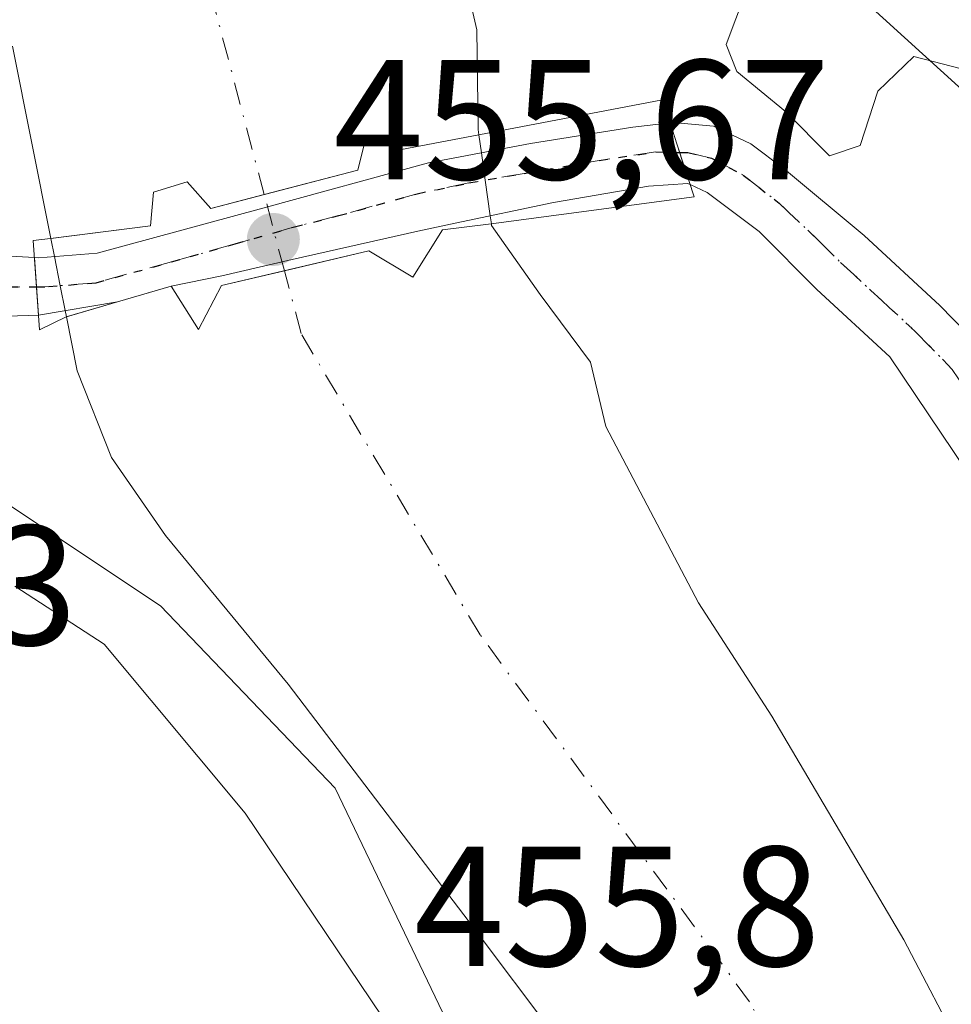
# Model space of a CAD drawing. Units: metres. Extents: x 583290 to 586719, y 4752071 to 4754427.
# Drawn here: x 586040 to 586095, y 4753141 to 4753199 of the extents above; entities that cross this region are included whole.
import ezdxf

# ---------------------------------------------------------------- set-up
doc = ezdxf.new("R2010")
doc.units = ezdxf.units.M
doc.header["$MEASUREMENT"] = 0
doc.linetypes.add('DGN Style 4', pattern=[2.6384748266838614, 1.318413404963828, -0.6592067024819142, 0.001648016756204785, -0.6592067024819142])
doc.linetypes.add('DGN Style 5', pattern=[1.1536117293433497, 0.4944050268614355, -0.6592067024819142])
for name, color, linetype, lineweight in [('Arbolado forestal CxS', 92, 'Continuous', 0), ('Corriente natural Cxs', 4, 'Continuous', 13), ('Corriente natural eje', 4, 'DGN Style 4', 0), ('Corriente natural eje oculto', 9, 'DGN Style 4', 0), ('Corriente natural oculto Cxs', 9, 'Continuous', 13), ('Cultivos herbáceos CxS', 92, 'Continuous', 0), ('Cultivos leñosos CxS', 92, 'Continuous', 0), ('Curva de nivel normal', 30, 'Continuous', 0), ('Pista pavimentada Cxs', 135, 'Continuous', 0), ('Pista pavimentada eje', 135, 'DGN Style 4', 0), ('Prado CxS', 92, 'Continuous', 0), ('Puente Cxs', 1, 'Continuous', 13), ('Punto de cota en terreno', 7, 'Continuous', 0), ('Ruta', 7, 'DGN Style 5', 30), ('Rótulo de punto de cota en construcción', 7, 'Continuous', 0), ('Rótulo de punto de cota en terreno', 7, 'Continuous', 0), ('Suelo desnudo CxS', 253, 'Continuous', 0)]:
    doc.layers.add(name, color=color, linetype=linetype, lineweight=lineweight)
doc.styles.add('Style-Arial', font='txt')

# ---------------------------------------------------------------- blocks, each defined once
blk = doc.blocks.new('*U16')
at = {"layer": 'Prado CxS', "color": 92, "linetype": 'Continuous', "lineweight": 0}
blk.add_polyline3d([(586132.1924999999, 4753113.8245, 456.1787999999942), (586117.1665000003, 4753161.356899999, 455.3555000000051), (586113.4789000005, 4753170.350199999, 454.7111000000005), (586111.9972999999, 4753173.9636, 454.6802000000025), (586118.9928000001, 4753173.887599999, 454.9429999999993), (586124.8136, 4753174.4168, 455.2804999999935), (586137.1608999996, 4753174.3433, 455.9238000000041), (586138.4055000005, 4753174.335899999, 455.9804000000004), (586169.2637, 4753174.1522, 456.4143999999943), (586168.9457, 4753187.2697, 456.2317999999942), (586168.9223999997, 4753188.2338, 456.2274000000034), (586168.7346000001, 4753195.9804, 456.2167999999947), (586114.7714000001, 4753197.574200001, 455.0093999999954), (586106.0281999996, 4753197.832400001, 454.8981000000058), (586103.9178999999, 4753194.926999999, 454.8816999999981), (586103.2309999998, 4753193.9812, 454.8727999999974), (586101.3184000002, 4753191.347999999, 454.8261999999959), (586100.5754000006, 4753190.325099999, 454.8010999999969), (586096.6574999997, 4753193.878500001, 454.8246000000072), (586083.0993999997, 4753206.174900001, 454.9804000000004), (586062.4631000003, 4753240.697899999, 454.4579999999987), (586055.1467000004, 4753282.1437, 453.936600000001)], dxfattribs=at)
blk = doc.blocks.new('5PATER')
at = {"layer": 'Cultivos leñosos CxS', "linetype": 'Continuous', "lineweight": 0}
h = blk.add_hatch(color=51, dxfattribs=at)
edge = h.paths.add_edge_path()
edge.add_ellipse((0, 0), major_axis=(-0.1095731443231308, -0.1110710700762829), ratio=0.9994222409660322, start_angle=0, end_angle=360)

msp = doc.modelspace()

# ---------------------------------------------------------------- linework, layer by layer
at = {"layer": 'Arbolado forestal CxS', "color": 92, "linetype": 'Continuous', "lineweight": 0}
for points in [[(586438.2207000004, 4753293.2567, 454.3083000000043), (586293.0253, 4753320.951900001, 454.2740000000049), (586275.3037, 4753329.1227, 454.6352000000043), (586247.5224000001, 4753333.091499999, 454.5673999999999), (586231.6474000001, 4753332.033100001, 455.008600000001), (586184.2868999997, 4753339.441500001, 454.7456999999995), (586136.6617999999, 4753346.056100001, 455.2075999999943), (586110.7325999998, 4753350.024800001, 455.0311999999976), (586085.2298999997, 4753352.031099999, 451.729800000001), (586066.5295000002, 4753328.4647, 452.4982000000019), (586058.3991, 4753310.586100001, 452.7483999999968), (586055.1467000004, 4753282.1437, 453.936600000001), (586062.4631000003, 4753240.697899999, 454.4579999999987), (586083.0993999997, 4753206.174900001, 454.9804000000004), (586096.6574999997, 4753193.878500001, 454.8246000000072), (586100.5754000006, 4753190.325099999, 454.8010999999969)], [(586055.1467000004, 4753282.1437, 453.936600000001), (586062.4631000003, 4753240.697899999, 454.4579999999987), (586083.0993999997, 4753206.174900001, 454.9804000000004), (586096.6574999997, 4753193.878500001, 454.8246000000072), (586100.5754000006, 4753190.325099999, 454.8010999999969), (586096.9000000004, 4753185.264699999, 454.6965999999957), (586106.8219999997, 4753174.019900001, 454.5899000000064), (586111.9972999999, 4753173.9636, 454.6802000000025), (586113.4789000005, 4753170.350199999, 454.7111000000005), (586117.1665000003, 4753161.356899999, 455.3555000000051), (586132.1924999999, 4753113.8245, 456.1787999999942), (586141.3031000001, 4753080.8563, 456.3956999999937), (586128.2385, 4753056.5891, 455.6101000000053), (586114.1836999999, 4753007.647700001, 455.782600000006)], [(586099.2600999996, 4753131.4101, 453.1457999999984), (586092.1701999997, 4753144.940099999, 453.4526999999944), (586084.4101, 4753158.0601, 452.9869999999937), (586080.1001000004, 4753164.720100001, 453.007500000007), (586074.6700999998, 4753175.0701, 451.9502000000066), (586073.7600999996, 4753178.840100001, 451.8466000000044), (586070.8101000004, 4753182.8201, 451.9285999999993), (586067.9600999998, 4753186.860099999, 451.9165000000066), (586067.9501, 4753186.960999999, 451.9327000000048), (586067.8816999998, 4753187.444, 451.9974999999977), (586067.5864000004, 4753189.531300001, 451.4055999999982), (586067.3586999997, 4753191.140799999, 450.9900000000052), (586067.2100000001, 4753192.191600001, 450.743100000007), (586067.1700999998, 4753192.5001, 450.673299999995), (586067.0900999998, 4753198.350099999, 450.6803000000073), (586066.2401999999, 4753202.020099999, 451.1232000000019), (586061.5601000004, 4753212.200099999, 451.2356), (586056.9700999996, 4753222.420100001, 450.8123000000051), (586053.3902000003, 4753231.4301, 450.9593000000023), (586049.8901000004, 4753240.4801, 450.8249999999971), (586047.5800999999, 4753246.970100001, 450.6943000000028), (586045.6201, 4753253.640100001, 450.6126999999979)], [(586045.6201, 4753253.640100001, 450.6126999999979), (586047.5800999999, 4753246.970100001, 450.6943000000028), (586049.8901000004, 4753240.4801, 450.8249999999971), (586053.3902000003, 4753231.4301, 450.9593000000023), (586056.9700999996, 4753222.420100001, 450.8123000000051), (586061.5601000004, 4753212.200099999, 451.2356), (586066.2401999999, 4753202.020099999, 451.1232000000019), (586067.0900999998, 4753198.350099999, 450.6803000000073), (586067.1700999998, 4753192.5001, 450.673299999995), (586067.2100000001, 4753192.191600001, 450.743100000007), (586067.3586999997, 4753191.140799999, 450.9900000000052), (586067.5864000004, 4753189.531300001, 451.4055999999982), (586067.8816999998, 4753187.444, 451.9974999999977), (586067.9501, 4753186.960999999, 451.9327000000048), (586067.9600999998, 4753186.860099999, 451.9165000000066), (586070.8101000004, 4753182.8201, 451.9285999999993), (586073.7600999996, 4753178.840100001, 451.8466000000044), (586074.6700999998, 4753175.0701, 451.9502000000066), (586080.1001000004, 4753164.720100001, 453.007500000007), (586084.4101, 4753158.0601, 452.9869999999937), (586092.1701999997, 4753144.940099999, 453.4526999999944), (586099.2600999996, 4753131.4101, 453.1457999999984)], [(586039.8300999999, 4753197.390100001, 452.6667000000016), (586042.0701000001, 4753186.110900001, 452.8371999999945), (586042.2834000001, 4753185.041999999, 453.0439000000042), (586042.6239999998, 4753183.335100001, 453.3757999999943), (586042.9155000001, 4753181.874100001, 453.5148999999947), (586042.9896, 4753181.502900001, 453.5240999999951), (586042.9901000002, 4753181.5001, 453.5241999999998), (586043.6101000002, 4753178.340100001, 453.6043000000063), (586045.6401000004, 4753173.2601, 453.0868999999948), (586048.8000999996, 4753168.670100001, 452.5286999999954), (586056.0100999996, 4753159.950099999, 452.9700000000012), (586066.6401000004, 4753146.0001, 452.6640000000043), (586077.1801000005, 4753131.9801, 452.7969000000012)], [(586039.8300999999, 4753197.390100001, 452.6667000000016), (586042.0701000001, 4753186.110900001, 452.8371999999945), (586042.2834000001, 4753185.041999999, 453.0439000000042), (586042.6239999998, 4753183.335100001, 453.3757999999943), (586042.9155000001, 4753181.874100001, 453.5148999999947), (586042.9896, 4753181.502900001, 453.5240999999951), (586042.9901000002, 4753181.5001, 453.5241999999998), (586043.6101000002, 4753178.340100001, 453.6043000000063), (586045.6401000004, 4753173.2601, 453.0868999999948), (586048.8000999996, 4753168.670100001, 452.5286999999954), (586056.0100999996, 4753159.950099999, 452.9700000000012), (586066.6401000004, 4753146.0001, 452.6640000000043), (586077.1801000005, 4753131.9801, 452.7969000000012)], [(586078.1805999996, 4753113.340100001, 455.3028000000049), (586058.7675000001, 4753153.8409, 453.546199999997), (586048.5065000001, 4753164.553099999, 453.5926999999938), (586030.6102999998, 4753176.4683, 454.8043000000035)], [(586030.6102999998, 4753176.4683, 454.8043000000035), (586048.5065000001, 4753164.553099999, 453.5926999999938), (586058.7675000001, 4753153.8409, 453.546199999997), (586078.1805999996, 4753113.340100001, 455.3028000000049), (586086.8579000002, 4753065.250499999, 454.5936999999976), (586088.4561000001, 4753032.098099999, 452.7286000000022), (586088.3726000004, 4753031.180299999, 452.6619999999967)]]:
    msp.add_polyline3d(points, dxfattribs=at)
at = {"layer": 'Corriente natural Cxs', "color": 4, "linetype": 'Continuous', "lineweight": 13}
for points in [[(586045.6201, 4753253.640100001, 450.6126999999979), (586047.5800999999, 4753246.970100001, 450.6943000000028), (586049.8901000004, 4753240.4801, 450.8249999999971), (586053.3901000004, 4753231.4301, 450.9591999999975), (586056.9700999996, 4753222.420100001, 450.8123000000051), (586061.5601000004, 4753212.200099999, 451.2356), (586066.2401000002, 4753202.020099999, 451.1232000000019), (586067.0900999998, 4753198.350099999, 450.6803000000073), (586067.1700999998, 4753192.5001, 450.673299999995), (586067.2100000001, 4753192.1918, 450.7430000000023)], [(586066.2401000002, 4753202.020099999, 451.1232000000019), (586067.0900999998, 4753198.350099999, 450.6803000000073), (586067.1700999998, 4753192.5001, 450.673299999995), (586067.2100000001, 4753192.1919, 450.7430000000023), (586067.2001999998, 4753192.189999999, 450.741599999994), (586062.6697000006, 4753191.331900001, 449.9572999999946), (586062.6601, 4753191.3301, 449.9554000000062), (586062.4601999996, 4753191.9099, 449.8956000000035), (586060.5, 4753191.701099999, 449.8776999999973), (586060.4901000002, 4753191.700099999, 449.8775000000023), (586060.1101000002, 4753190.120100001, 449.876900000003), (586054.6042999999, 4753188.681600001, 449.7480000000069), (586051.4682, 4753187.862199999, 449.9128999999957), (586051.4600999998, 4753187.860099999, 449.9138999999996), (586050.0723000001, 4753189.4277, 450.0798999999971), (586050.0701000001, 4753189.4301, 450.0801999999967), (586048.1001000004, 4753188.8201, 450.3319000000047), (586047.9302000003, 4753186.84, 450.3698000000004), (586042.0700000003, 4753186.111199999, 452.8371999999945), (586039.8300999999, 4753197.390100001, 452.6667000000016)], [(586042.0700000003, 4753186.111199999, 452.8371999999945), (586039.8300999999, 4753197.390100001, 452.6667000000016)], [(586067.2100000001, 4753192.1918, 450.7430000000023), (586067.2001999998, 4753192.189999999, 450.741599999994), (586062.6697000006, 4753191.331800001, 449.9572999999946), (586062.6601, 4753191.3301, 449.9554000000062), (586062.4601999996, 4753191.91, 449.8956000000035), (586060.5, 4753191.701099999, 449.8776999999973), (586060.4901000002, 4753191.700099999, 449.8775000000023), (586060.1101000002, 4753190.120100001, 449.876900000003), (586054.6042999999, 4753188.681600001, 449.7480000000069), (586051.4682, 4753187.862199999, 449.9128999999957), (586051.4600999998, 4753187.860099999, 449.9138999999996), (586050.0723000001, 4753189.4277, 450.0798999999971), (586050.0701000001, 4753189.4301, 450.0801999999967), (586048.1001000004, 4753188.8201, 450.3319000000047), (586047.9302000003, 4753186.84, 450.3698000000004), (586042.0700000003, 4753186.111199999, 452.8371999999945)], [(586077.1801000005, 4753131.9801, 452.7969000000012), (586066.6401000004, 4753146.0001, 452.6640000000043), (586056.0100999996, 4753159.950099999, 452.9700000000012), (586048.8000999996, 4753168.670100001, 452.5286999999954), (586045.6401000004, 4753173.2601, 453.0868999999948), (586043.6101000002, 4753178.340100001, 453.6043000000063), (586042.9901000002, 4753181.5001, 453.5241999999998), (586042.9895000001, 4753181.502900001, 453.5240999999951), (586045.9917000001, 4753182.385, 451.5246000000043), (586049.1401000004, 4753183.3101, 450.3396000000066), (586049.1416999997, 4753183.307600001, 450.3395000000019), (586050.7500999998, 4753180.7601, 450.3788999999961), (586050.7545999996, 4753180.768800001, 450.3772999999928), (586052.1001000004, 4753183.340100001, 449.9725999999937), (586055.7896999996, 4753184.214500001, 449.8312000000006), (586060.7500999998, 4753185.390100001, 450.0500999999931), (586060.7528999997, 4753185.3884, 450.0503999999929), (586063.3300999999, 4753183.840100001, 450.4367000000057), (586063.3328, 4753183.844500001, 450.4370999999956), (586065.0701000001, 4753186.620100001, 450.9087), (586065.0800999999, 4753186.621300001, 450.9118000000017), (586067.9402000001, 4753186.960000001, 451.9272999999957), (586067.9500000002, 4753186.961300001, 451.9327000000048), (586067.9600999998, 4753186.860099999, 451.9165000000066), (586070.8101000004, 4753182.8201, 451.9285999999993), (586073.7600999996, 4753178.840100001, 451.8466000000044), (586074.6700999998, 4753175.0701, 451.9502000000066), (586080.1001000004, 4753164.720100001, 453.007500000007), (586084.4101, 4753158.0601, 452.9869999999937), (586092.1700999998, 4753144.940099999, 453.4526999999944), (586099.2600999996, 4753131.4101, 453.1457999999984)], [(586067.9500000002, 4753186.961300001, 451.9327000000048), (586067.9402000001, 4753186.960000001, 451.9272999999957), (586065.0800999999, 4753186.621300001, 450.9118000000017), (586065.0701000001, 4753186.620100001, 450.9087), (586063.3328, 4753183.844500001, 450.4370999999956), (586063.3300999999, 4753183.840100001, 450.4367000000057), (586060.7528999997, 4753185.3884, 450.0503999999929), (586060.7500999998, 4753185.390100001, 450.0500999999931), (586055.7896999996, 4753184.214500001, 449.8312000000006), (586052.1001000004, 4753183.340100001, 449.9725999999937), (586050.7545999996, 4753180.768800001, 450.3772999999928), (586050.7500999998, 4753180.7601, 450.3788999999961), (586049.1416999997, 4753183.307600001, 450.3395000000019), (586049.1401000004, 4753183.3101, 450.3396000000066), (586045.9917000001, 4753182.385, 451.5246000000043), (586042.9895000001, 4753181.502900001, 453.5240999999951)], [(586067.9500000002, 4753186.961300001, 451.9327000000048), (586067.9600999998, 4753186.860099999, 451.9165000000066), (586070.8101000004, 4753182.8201, 451.9285999999993), (586073.7600999996, 4753178.840100001, 451.8466000000044), (586074.6700999998, 4753175.0701, 451.9502000000066), (586080.1001000004, 4753164.720100001, 453.007500000007), (586084.4101, 4753158.0601, 452.9869999999937), (586092.1700999998, 4753144.940099999, 453.4526999999944), (586099.2600999996, 4753131.4101, 453.1457999999984), (586102.9401000004, 4753122.100099999, 452.8859999999986), (586105.9501, 4753112.5601, 452.8027000000002), (586108.7801000001, 4753102.5701, 452.318299999999), (586111.4700999996, 4753092.520099999, 452.7054000000062), (586113.2301000003, 4753085.1601, 453.2274000000034), (586114.5701000001, 4753077.770099999, 453.8200999999972), (586114.8800999997, 4753072.7501, 454.1092000000062), (586113.9700999996, 4753065.1501, 453.7685000000056), (586111.8201000001, 4753057.640100001, 453.2970999999961), (586107.6101000002, 4753048.0801, 451.5831999999937), (586103.5301000001, 4753038.640100001, 451.1198000000004), (586100.0900999998, 4753028.4901, 450.8767999999982), (586096.8400999998, 4753018.280099999, 450.7124999999942)], [(586084.6300999997, 4753016.870100001, 452.9747999999963), (586088.4301000005, 4753031.4001, 452.6627000000008), (586090.8300999999, 4753041.4001, 451.6395000000048), (586092.5701000001, 4753051.540100001, 451.6800999999978), (586092.8101000004, 4753062.6601, 452.2839999999997), (586092.5401, 4753073.800100001, 452.639599999995), (586093.4901000002, 4753085.1501, 452.3821000000025), (586094.0900999998, 4753096.4801, 451.8986000000005), (586093.5301000001, 4753100.5001, 451.672900000005), (586091.5401, 4753106.3301, 451.7014000000054), (586088.8101000004, 4753111.9901, 451.9980999999971), (586083.3400999998, 4753122.2601, 452.4318999999959), (586077.1801000005, 4753131.9801, 452.7969000000012), (586066.6401000004, 4753146.0001, 452.6640000000043), (586056.0100999996, 4753159.950099999, 452.9700000000012), (586048.8000999996, 4753168.670100001, 452.5286999999954), (586045.6401000004, 4753173.2601, 453.0868999999948), (586043.6101000002, 4753178.340100001, 453.6043000000063), (586042.9901000002, 4753181.5001, 453.5241999999998), (586042.9895000001, 4753181.502900001, 453.5240999999951)]]:
    msp.add_polyline3d(points, dxfattribs=at)
at = {"layer": 'Corriente natural eje', "color": 4, "linetype": 'DGN Style 4', "lineweight": 0}
for points in [[(586054.6042999999, 4753188.681600001, 449.7480000000069), (586049.1700999998, 4753209.1601, 449.9429999999993), (586042.2701000003, 4753232.7301, 450.4934999999969), (586037.5701000001, 4753250.860099999, 450.4354000000022)], [(585964.5977999996, 4752885.155300001, 451.2366000000038), (585977.5401, 4752882.9301, 450.7281999999978), (586001.2401000002, 4752883.8201, 451.6484000000055), (586013.7600999996, 4752887.4001, 451.6566000000021), (586025.6901000004, 4752892.2301, 451.3894), (586042.9101, 4752900.0601, 451.777700000006), (586046.7646000005, 4752903.232600001, 451.8291000000027), (586052.9700999996, 4752908.340100001, 451.6046999999963), (586059.9001000002, 4752915.950099999, 451.4326000000001), (586063.7001, 4752925.120100001, 451.7841000000044), (586077.5500999996, 4752970.6801, 451.2574000000022), (586082.4401000004, 4752990.5001, 450.9979000000022), (586090.0401, 4753018.470100001, 451.1466999999975), (586102.3201000001, 4753058.840100001, 450.3763999999938), (586103.8800999997, 4753076.300100001, 450.1627000000008), (586103.4501, 4753091.630100001, 450.4642000000022), (586099.2001, 4753106.170100001, 450.5166999999929), (586093.1700999998, 4753122.0601, 450.8113000000012), (586083.1101000002, 4753141.300100001, 450.6757000000071), (586067.2801000001, 4753162.850099999, 450.9238000000041), (586056.7701000003, 4753180.520099999, 450.0053999999946), (586055.7896999996, 4753184.214500001, 449.8312000000006)]]:
    msp.add_polyline3d(points, dxfattribs=at)
at = {"layer": 'Corriente natural eje oculto', "color": 9, "linetype": 'DGN Style 4', "lineweight": 0, "extrusion": (-0.004616506778985595, 0.01739699463111588, 0.9998380030999845), "elevation": 80435.34806308751, "flags": 128}
msp.add_lwpolyline([(-1785573.653474003, -4443138.37852958), (-1785573.653474003, -4443143.000983236)], dxfattribs=at)
at = {"layer": 'Corriente natural oculto Cxs', "color": 9, "linetype": 'Continuous', "lineweight": 13, "extrusion": (0.9901201501202859, 0.140220215366419, 0.0006160587452393808), "elevation": 1246770.864411542, "flags": 128}
msp.add_lwpolyline([(4624053.773570087, -317.3411545692214), (4624052.712116883, -317.0941544684873), (4624051.086590052, -316.6785544031542), (4624048.978504832, -316.0866543311668), (4624048.490982682, -316.1514543434564)], dxfattribs=at)
at = {"layer": 'Corriente natural oculto Cxs', "color": 9, "linetype": 'Continuous', "lineweight": 13, "extrusion": (0.9806647384201644, 0.1956952963783821, 0.0001476302396227163), "elevation": 1504887.0248936, "flags": 128}
msp.add_lwpolyline([(4546591.688230091, 231.3572704293153), (4546592.066753866, 231.3481704331337), (4546593.556550245, 231.2089704276985), (4546595.297100723, 230.877170428673), (4546596.387369279, 230.6703704218294)], dxfattribs=at)
at = {"layer": 'Corriente natural oculto Cxs', "color": 9, "linetype": 'Continuous', "lineweight": 13}
msp.add_polyline3d([(586067.9500000002, 4753186.961300001, 451.9327000000048), (586067.9402000001, 4753186.960000001, 451.9272999999957), (586065.0800999999, 4753186.621300001, 450.9118000000017), (586065.0701000001, 4753186.620100001, 450.9087), (586063.3328, 4753183.844500001, 450.4370999999956), (586063.3300999999, 4753183.840100001, 450.4367000000057), (586060.7528999997, 4753185.3884, 450.0503999999929), (586060.7500999998, 4753185.390100001, 450.0500999999931), (586055.7896999996, 4753184.214500001, 449.8312000000006), (586052.1001000004, 4753183.340100001, 449.9725999999937), (586050.7545999996, 4753180.768800001, 450.3772999999928), (586050.7500999998, 4753180.7601, 450.3788999999961), (586049.1416999997, 4753183.307600001, 450.3395000000019), (586049.1401000004, 4753183.3101, 450.3396000000066), (586045.9917000001, 4753182.385, 451.5246000000043), (586042.9895000001, 4753181.502900001, 453.5240999999951), (586042.9154000003, 4753181.874100001, 453.5149999999995), (586042.6239, 4753183.335100001, 453.3757999999943), (586042.2833000004, 4753185.041999999, 453.0439999999944), (586042.0700000003, 4753186.111199999, 452.8371999999945), (586047.9302000003, 4753186.84, 450.3698000000004), (586048.1001000004, 4753188.8201, 450.3319000000047), (586050.0701000001, 4753189.4301, 450.0801999999967), (586050.0723000001, 4753189.4277, 450.0798999999971), (586051.4600999998, 4753187.860099999, 449.9138999999996), (586051.4682, 4753187.862199999, 449.9128999999957), (586054.6042999999, 4753188.681600001, 449.7480000000069), (586060.1101000002, 4753190.120100001, 449.876900000003), (586060.4901000002, 4753191.700099999, 449.8775000000023), (586060.5, 4753191.701099999, 449.8776999999973), (586062.4601999996, 4753191.9099, 449.8956000000035), (586062.6601, 4753191.3301, 449.9554000000062), (586062.6697000006, 4753191.331900001, 449.9572999999946), (586067.2001999998, 4753192.189999999, 450.741599999994), (586067.2100000001, 4753192.1919, 450.7430000000023), (586067.3585999999, 4753191.140799999, 450.9900000000052), (586067.5862999996, 4753189.531300001, 451.4055999999982), (586067.8816000001, 4753187.444, 451.9974999999977)], close=True, dxfattribs=at)
for points in [[(586067.2100000001, 4753192.1918, 450.7430000000023), (586067.2001999998, 4753192.189999999, 450.741599999994), (586062.6697000006, 4753191.331800001, 449.9572999999946), (586062.6601, 4753191.3301, 449.9554000000062), (586062.4601999996, 4753191.91, 449.8956000000035), (586060.5, 4753191.701099999, 449.8776999999973), (586060.4901000002, 4753191.700099999, 449.8775000000023), (586060.1101000002, 4753190.120100001, 449.876900000003), (586054.6042999999, 4753188.681600001, 449.7480000000069), (586051.4682, 4753187.862199999, 449.9128999999957), (586051.4600999998, 4753187.860099999, 449.9138999999996), (586050.0723000001, 4753189.4277, 450.0798999999971), (586050.0701000001, 4753189.4301, 450.0801999999967), (586048.1001000004, 4753188.8201, 450.3319000000047), (586047.9302000003, 4753186.84, 450.3698000000004), (586042.0700000003, 4753186.111199999, 452.8371999999945)], [(586067.9500000002, 4753186.961300001, 451.9327000000048), (586067.9402000001, 4753186.960000001, 451.9272999999957), (586065.0800999999, 4753186.621300001, 450.9118000000017), (586065.0701000001, 4753186.620100001, 450.9087), (586063.3328, 4753183.844500001, 450.4370999999956), (586063.3300999999, 4753183.840100001, 450.4367000000057), (586060.7528999997, 4753185.3884, 450.0503999999929), (586060.7500999998, 4753185.390100001, 450.0500999999931), (586055.7896999996, 4753184.214500001, 449.8312000000006), (586052.1001000004, 4753183.340100001, 449.9725999999937), (586050.7545999996, 4753180.768800001, 450.3772999999928), (586050.7500999998, 4753180.7601, 450.3788999999961), (586049.1416999997, 4753183.307600001, 450.3395000000019), (586049.1401000004, 4753183.3101, 450.3396000000066), (586045.9917000001, 4753182.385, 451.5246000000043), (586042.9895000001, 4753181.502900001, 453.5240999999951)]]:
    msp.add_polyline3d(points, dxfattribs=at)
at = {"layer": 'Cultivos herbáceos CxS', "color": 92, "linetype": 'Continuous', "lineweight": 0}
msp.add_polyline3d([(586088.3726000004, 4753031.180299999, 452.6619999999967), (586084.6300999997, 4753016.870100001, 452.9747999999963), (586080.8400999998, 4753002.350099999, 453.1477000000014), (586078.7001, 4752991.5701, 452.969299999997), (586078.6909999996, 4752991.529100001, 452.970100000006), (586071.0932999998, 4752977.266899999, 454.4312999999966), (586052.2556999996, 4752939.309699999, 455.4545999999973), (586018.4776999997, 4752987.0053, 455.0715999999957), (585986.0541000003, 4753037.5165, 455.2973000000056), (585927.2099000001, 4753155.202099999, 454.7284999999974), (585958.4584999997, 4753167.647299999, 455.0620999999956), (586010.9115000004, 4753176.2915, 454.7985000000045), (586030.6102999998, 4753176.4683, 454.8043000000035), (586048.5065000001, 4753164.553099999, 453.5926999999938), (586058.7675000001, 4753153.8409, 453.546199999997), (586078.1805999996, 4753113.340100001, 455.3028000000049), (586086.8579000002, 4753065.250499999, 454.5936999999976), (586088.4561000001, 4753032.098099999, 452.7286000000022)], close=True, dxfattribs=at)
msp.add_polyline3d([(586030.6102999998, 4753176.4683, 454.8043000000035), (586048.5065000001, 4753164.553099999, 453.5926999999938), (586058.7675000001, 4753153.8409, 453.546199999997), (586078.1805999996, 4753113.340100001, 455.3028000000049), (586086.8579000002, 4753065.250499999, 454.5936999999976), (586088.4561000001, 4753032.098099999, 452.7286000000022), (586088.3726000004, 4753031.180299999, 452.6619999999967)], dxfattribs=at)
at = {"layer": 'Curva de nivel normal', "color": 30, "linetype": 'Continuous', "lineweight": 0, "elevation": 455, "flags": 128}
for points in [[(586082.8600000005, 4753200.529999999), (586081.7300000004, 4753197.5), (586082.3600000005, 4753195.91), (586085.2100000001, 4753193.560000001), (586087.7999999998, 4753190.949999999), (586089.6100000005, 4753191.560000001), (586090.6299999999, 4753194.76), (586092.75, 4753196.779999999), (586095.5599999996, 4753196.07), (586098.6200000001, 4753195.84), (586101.3099999996, 4753197.109999999), (586102.79, 4753199.02)], [(586062.2400000002, 4753139.380000001), (586053.4900000002, 4753152.369999999), (586045.2000000002, 4753162.300000001), (586039.9500000002, 4753165.689999999)]]:
    msp.add_lwpolyline(points, dxfattribs=at)
at = {"layer": 'Pista pavimentada Cxs', "color": 135, "linetype": 'Continuous', "lineweight": 0, "extrusion": (-0.9507957590547939, -0.3098182049100069, 0.0003232178203867668), "elevation": -2029866.43571826, "flags": 128}
msp.add_lwpolyline([(-4337734.294086972, 1112.675563149592), (-4337735.841773958, 1113.331663183856), (-4337738.097700959, 1114.07126322249)], dxfattribs=at)
msp.add_lwpolyline([(-4337734.294086972, 1112.675563149592), (-4337735.841773958, 1113.331663183856), (-4337738.097700959, 1114.07126322249)], dxfattribs=at)
at = {"layer": 'Pista pavimentada Cxs', "color": 135, "linetype": 'Continuous', "lineweight": 0, "extrusion": (0.1255260709140287, -0.3945104010913938, 0.9102772923409624), "elevation": -1801198.714514368, "flags": 128}
msp.add_lwpolyline([(1999675.09091056, 3961474.53767209), (1999675.090910561, 3961474.532599615)], dxfattribs=at)
at = {"layer": 'Pista pavimentada Cxs', "color": 135, "linetype": 'Continuous', "lineweight": 0, "extrusion": (0.00666298487805706, -0.0945324998516623, 0.9954994782039367), "elevation": -444972.1580142999, "flags": 128}
msp.add_lwpolyline([(918783.0001464803, 4679107.764213167), (918783.0001464803, 4679104.369572443)], dxfattribs=at)
msp.add_lwpolyline([(918783.0001464803, 4679107.764213167), (918783.0001464803, 4679104.369572443)], dxfattribs=at)
at = {"layer": 'Pista pavimentada Cxs', "color": 135, "linetype": 'Continuous', "lineweight": 0, "extrusion": (0.03655000365750335, 0.01073955290956795, 0.9992741161642981), "elevation": 72922.3001443138, "flags": 128}
msp.add_lwpolyline([(4395177.43616313, -1900869.018175951), (4395177.436163131, -1900865.734293709)], dxfattribs=at)
at = {"layer": 'Pista pavimentada Cxs', "color": 135, "linetype": 'Continuous', "lineweight": 0, "extrusion": (-0.07265505765896602, -0.01206588451135641, 0.9972841405675371), "elevation": -99476.19836585532, "flags": 128}
msp.add_lwpolyline([(-4592952.323711514, 1353176.387282716), (-4592952.323711514, 1353171.667671799)], dxfattribs=at)
at = {"layer": 'Pista pavimentada Cxs', "color": 135, "linetype": 'Continuous', "lineweight": 0}
msp.add_polyline3d([(586079.6179000001, 4753189.2729, 456.5865000000049), (586079.6193000004, 4753189.2685, 456.584400000007), (586079.4852999998, 4753189.335100001, 456.607600000003), (586077.1640999997, 4753189.168500001, 456.6582999999956), (586071.5982999997, 4753188.2205, 459.4565000000002), (586065.8161000004, 4753187.012499999, 457.7188000000024), (586063.6180999996, 4753186.532299999, 456.5847000000067), (586056.2484999998, 4753184.8749, 454.6766000000061), (586052.1212999999, 4753183.9191, 455.3574999999983), (586049.1401000004, 4753183.3101, 455.4689000000071), (586045.9917000001, 4753182.3849, 455.5939999999973), (586041.3485000003, 4753181.6139, 455.2464000000036), (586041.1108999997, 4753184.9849, 455.5681000000041), (586041.3701, 4753184.970100001, 455.3987999999954), (586044.8000999996, 4753185.2401, 454.5659000000014), (586054.5301000001, 4753187.880100001, 454.2035000000033), (586064.2600999996, 4753190.550100001, 455.2404999999999), (586070.2401000002, 4753191.690099999, 460.0132000000012), (586076.2600999996, 4753192.640100001, 458.7948000000034), (586078.4398999996, 4753192.8895, 457.9821999999986), (586079.1386000002, 4753190.7445, 457.2425999999978)], close=True, dxfattribs=at)
for points in [[(586041.1108999997, 4753184.9849, 455.5681000000041), (586041.3701, 4753184.970100001, 455.3987999999954), (586044.8000999996, 4753185.2401, 454.5659000000014), (586054.5301000001, 4753187.880100001, 454.2035000000033), (586064.2600999996, 4753190.550100001, 455.2404999999999), (586070.2401000002, 4753191.690099999, 460.0132000000012), (586076.2600999996, 4753192.640100001, 458.7948000000034), (586078.4398999996, 4753192.8895, 457.9821999999986)], [(586097.3701, 4753170.190099999, 460.1147999999957), (586091.3501000004, 4753179.1601, 459.2550000000047), (586087.0601000004, 4753183.110099999, 457.6425000000018), (586083.6728999997, 4753186.509299999, 456.9774999999936), (586080.6152999997, 4753188.8051, 456.3962999999931), (586079.6179000001, 4753189.2729, 456.5865000000049), (586079.1386000002, 4753190.7445, 457.2425999999978), (586078.4398999996, 4753192.8895, 457.9821999999986), (586078.6201, 4753192.9101, 458.0316000000021), (586080.9801000003, 4753192.690099999, 458.5801000000066), (586083.1901000004, 4753191.6601, 458.5791999999929), (586085.1501000002, 4753190.170100001, 458.7581000000064), (586089.8400999998, 4753186.290100001, 458.3282999999938), (586094.2901, 4753182.1801, 456.4499999999971), (586103.0500999996, 4753173.200099999, 455.4174999999959)], [(586078.4398999996, 4753192.8895, 457.9821999999986), (586078.6201, 4753192.9101, 458.0316000000021), (586080.9801000003, 4753192.690099999, 458.5801000000066), (586083.1901000004, 4753191.6601, 458.5791999999929), (586085.1501000002, 4753190.170100001, 458.7581000000064), (586089.8400999998, 4753186.290100001, 458.3282999999938), (586094.2901, 4753182.1801, 456.4499999999971), (586103.0500999996, 4753173.200099999, 455.4174999999959)], [(586079.6193000004, 4753189.2685, 456.584400000007), (586079.4852999998, 4753189.335100001, 456.607600000003), (586077.1640999997, 4753189.168500001, 456.6582999999956), (586071.5982999997, 4753188.2205, 459.4565000000002), (586065.8161000004, 4753187.012499999, 457.7188000000024), (586063.6180999996, 4753186.532299999, 456.5847000000067), (586056.2484999998, 4753184.8749, 454.6766000000061), (586052.1212999999, 4753183.9191, 455.3574999999983), (586049.1401000004, 4753183.3101, 455.4689000000071)], [(586107.9877000004, 4753017.7577, 458.1569000000018), (586113.9813000001, 4753031.111300001, 469.3371000000043), (586119.9101, 4753043.520099999, 465.3401000000013), (586123.6700999998, 4753053.7601, 463.8248000000021), (586126.8000999996, 4753064.270099999, 462.5084000000061), (586128.5601000004, 4753070.4801, 461.7614999999933), (586129.6300999997, 4753076.720100001, 459.8141000000033), (586129.1601, 4753083.420100001, 458.406799999997), (586127.5301000001, 4753090.100099999, 457.0449999999983), (586124.3400999998, 4753100.540100001, 460.8512999999948), (586121.2100999998, 4753110.920100001, 461.5328000000009), (586118.2301000003, 4753123.0001, 461.3175000000047), (586115.2500999998, 4753135.100099999, 459.0690999999933), (586113.0000999998, 4753143.0701, 456.6744000000036), (586110.0601000004, 4753150.770099999, 458.5354999999981), (586107.3701, 4753155.5101, 457.9541000000027), (586097.3701, 4753170.190099999, 460.1147999999957), (586091.3501000004, 4753179.1601, 459.2550000000047), (586087.0601000004, 4753183.110099999, 457.6425000000018), (586083.6728999997, 4753186.509299999, 456.9774999999936), (586080.6152999997, 4753188.8051, 456.3962999999931), (586079.6179000001, 4753189.2729, 456.5865000000049)], [(586037.9001000002, 4753185.170100001, 457.8466999999946), (586041.1108999997, 4753184.9849, 455.5681000000041), (586041.3485000003, 4753181.6139, 455.2464000000036), (586038.2505000001, 4753181.5087, 455.0832999999984)], [(586037.9001000002, 4753185.170100001, 457.8466999999946), (586041.1108999997, 4753184.9849, 455.5681000000041)], [(586041.3485000003, 4753181.6139, 455.2464000000036), (586038.2505000001, 4753181.5087, 455.0832999999984), (586033.9641000004, 4753181.786499999, 454.8770999999979), (586031.2200999996, 4753182.5601, 454.9465000000055)]]:
    msp.add_polyline3d(points, dxfattribs=at)
at = {"layer": 'Pista pavimentada eje', "color": 135, "linetype": 'DGN Style 4', "lineweight": 0}
for points in [[(586079.0034999996, 4753191.1591, 457.4119999999967), (586077.6061000006, 4753191.183700001, 457.1628000000055), (586074.2659, 4753190.687700001, 459.6916999999958), (586069.8671000004, 4753189.926899999, 459.3317999999999), (586066.6259000005, 4753189.364700001, 457.5418999999966), (586063.5833000002, 4753188.736300001, 455.8962000000029), (586058.9861000003, 4753187.4465, 455.3442000000068), (586056.3733000001, 4753186.7849, 454.7595000000001), (586052.9007000001, 4753185.7929, 454.7694000000047), (586049.1634999998, 4753184.7345, 454.8712999999989), (586044.7317000004, 4753183.510700001, 455.1426000000066), (586041.9534999998, 4753183.279300001, 455.1385000000009), (586041.2314999999, 4753183.273700001, 455.258600000001)], [(586079.0034999996, 4753191.1591, 457.4119999999967), (586079.4912999999, 4753191.150699999, 457.4982000000019), (586080.8805, 4753190.819900001, 457.5644999999931), (586082.7324999999, 4753189.8277, 457.2970999999961), (586084.8491000002, 4753188.174100001, 458.0439999999944), (586086.9001000002, 4753186.2369, 459.199099999998), (586088.4501, 4753184.700099999, 458.1707000000025), (586090.5950999996, 4753182.725099999, 456.1989000000031), (586092.8201000001, 4753180.670100001, 456.9600000000065), (586095.0100999996, 4753178.425100001, 458.2997999999934), (586098.0201000003, 4753173.940099999, 457.1723999999958), (586100.2100999998, 4753171.6951, 456.2514999999985), (586101.1470999997, 4753169.996300001, 456.2682999999961)], [(586031.1360999999, 4753185.0645, 456.7287999999971), (586031.6001000004, 4753184.720100001, 456.6448999999994), (586034.2500999998, 4753183.450099999, 455.8426000000036), (586036.1951000001, 4753183.235099999, 455.7452999999951), (586041.2314999999, 4753183.273700001, 455.258600000001)]]:
    msp.add_polyline3d(points, dxfattribs=at)
at = {"layer": 'Prado CxS', "color": 92, "linetype": 'Continuous', "lineweight": 0}
msp.add_polyline3d([(586438.2207000004, 4753293.2567, 454.3083000000043), (586293.0253, 4753320.951900001, 454.2740000000049), (586275.3037, 4753329.1227, 454.6352000000043), (586247.5224000001, 4753333.091499999, 454.5673999999999), (586231.6474000001, 4753332.033100001, 455.008600000001), (586184.2868999997, 4753339.441500001, 454.7456999999995), (586136.6617999999, 4753346.056100001, 455.2075999999943), (586110.7325999998, 4753350.024800001, 455.0311999999976), (586085.2298999997, 4753352.031099999, 451.729800000001), (586066.5295000002, 4753328.4647, 452.4982000000019), (586058.3991, 4753310.586100001, 452.7483999999968), (586055.1467000004, 4753282.1437, 453.936600000001), (586062.4631000003, 4753240.697899999, 454.4579999999987), (586083.0993999997, 4753206.174900001, 454.9804000000004), (586096.6574999997, 4753193.878500001, 454.8246000000072), (586100.5754000006, 4753190.325099999, 454.8010999999969)], dxfattribs=at)
at = {"layer": 'Puente Cxs', "color": 1, "linetype": 'Continuous', "lineweight": 13}
msp.add_polyline3d([(586078.0000999998, 4753194.2401, 458.2599999999948), (586079.8501000004, 4753188.5601, 456.2381000000024), (586067.9401000004, 4753186.960100001, 458.6395000000048), (586065.0701000001, 4753186.620100001, 457.3723000000027), (586063.3300999999, 4753183.840100001, 455.8606), (586060.7500999998, 4753185.390100001, 455.2635000000009), (586052.1001000004, 4753183.340100001, 455.5486999999994), (586050.7500999998, 4753180.7601, 454.6370000000024), (586049.1401000004, 4753183.3101, 455.4689000000071), (586042.9801000003, 4753181.5001, 455.3266000000004), (586041.4101, 4753180.7401, 455.3352000000014), (586041.0401, 4753185.9901, 455.804099999994), (586042.0601000004, 4753186.110099999, 454.8429000000033), (586047.9301000005, 4753186.840100001, 453.8187000000034), (586048.1001000004, 4753188.8201, 452.9591999999975), (586050.0701000001, 4753189.4301, 452.687699999995), (586051.4600999998, 4753187.860099999, 453.8101000000024), (586060.1101000002, 4753190.120100001, 453.3561999999947), (586060.4901000002, 4753191.700099999, 452.0988999999972), (586062.4600999998, 4753191.9101, 452.5895000000019), (586062.6601, 4753191.3301, 453.242499999993), (586067.2001, 4753192.190099999, 457.4887000000017)], close=True, dxfattribs=at)
msp.add_polyline3d([(586078.0000999998, 4753194.2401, 458.2599999999948), (586079.8501000004, 4753188.5601, 456.2381000000024), (586067.9401000004, 4753186.960100001, 458.6395000000048), (586065.0701000001, 4753186.620100001, 457.3723000000027), (586063.3300999999, 4753183.840100001, 455.8606), (586060.7500999998, 4753185.390100001, 455.2635000000009), (586052.1001000004, 4753183.340100001, 455.5486999999994), (586050.7500999998, 4753180.7601, 454.6370000000024), (586049.1401000004, 4753183.3101, 455.4689000000071), (586042.9801000003, 4753181.5001, 455.3266000000004), (586041.4101, 4753180.7401, 455.3352000000014), (586041.0401, 4753185.9901, 455.804099999994), (586042.0601000004, 4753186.110099999, 454.8429000000033), (586047.9301000005, 4753186.840100001, 453.8187000000034), (586048.1001000004, 4753188.8201, 452.9591999999975), (586050.0701000001, 4753189.4301, 452.687699999995), (586051.4600999998, 4753187.860099999, 453.8101000000024), (586060.1101000002, 4753190.120100001, 453.3561999999947), (586060.4901000002, 4753191.700099999, 452.0988999999972), (586062.4600999998, 4753191.9101, 452.5895000000019), (586062.6601, 4753191.3301, 453.242499999993), (586067.2001, 4753192.190099999, 457.4887000000017), (586078.0000999998, 4753194.2401, 458.2599999999948)], dxfattribs=at)
at = {"layer": 'Ruta', "color": 7, "linetype": 'DGN Style 5', "lineweight": 30}
msp.add_polyline3d([(586036.1951000001, 4753183.235099999, 455.7452999999951), (586041.2314999999, 4753183.273700001, 455.258600000001), (586041.9534999998, 4753183.279300001, 455.1385000000009), (586044.7317000004, 4753183.510700001, 455.1426000000066), (586049.1634999998, 4753184.7345, 454.8712999999989), (586052.9007000001, 4753185.7929, 454.7694000000047), (586056.3733000001, 4753186.7849, 454.7595000000001), (586058.9861000003, 4753187.4465, 455.3442000000068), (586063.5833000002, 4753188.736300001, 455.8962000000029), (586066.6259000005, 4753189.364700001, 457.5418999999966), (586069.8671000004, 4753189.926899999, 459.3317999999999), (586074.2659, 4753190.687700001, 459.6916999999958), (586077.6061000006, 4753191.183700001, 457.1628000000055), (586079.0034999996, 4753191.1591, 457.4119999999967), (586079.4912999999, 4753191.150699999, 457.4982000000019), (586080.8805, 4753190.819900001, 457.5644999999931), (586082.7324999999, 4753189.8277, 457.2970999999961), (586084.8491000002, 4753188.174100001, 458.0439999999944), (586086.9001000002, 4753186.2369, 459.199099999998), (586088.4501, 4753184.700099999, 458.1707000000025), (586090.5950999996, 4753182.725099999, 456.1989000000031), (586092.8201000001, 4753180.670100001, 456.9600000000065), (586095.0100999996, 4753178.425100001, 458.2997999999934)], dxfattribs=at)
msp.add_polyline3d([(586036.1951000001, 4753183.235099999, 455.7452999999951), (586041.2314999999, 4753183.273700001, 455.258600000001), (586041.9534999998, 4753183.279300001, 455.1385000000009), (586044.7317000004, 4753183.510700001, 455.1426000000066), (586049.1634999998, 4753184.7345, 454.8712999999989), (586052.9007000001, 4753185.7929, 454.7694000000047), (586056.3733000001, 4753186.7849, 454.7595000000001), (586058.9861000003, 4753187.4465, 455.3442000000068), (586063.5833000002, 4753188.736300001, 455.8962000000029), (586066.6259000005, 4753189.364700001, 457.5418999999966), (586069.8671000004, 4753189.926899999, 459.3317999999999), (586074.2659, 4753190.687700001, 459.6916999999958), (586077.6061000006, 4753191.183700001, 457.1628000000055), (586079.0034999996, 4753191.1591, 457.4119999999967), (586079.4912999999, 4753191.150699999, 457.4982000000019), (586080.8805, 4753190.819900001, 457.5644999999931), (586082.7324999999, 4753189.8277, 457.2970999999961), (586084.8491000002, 4753188.174100001, 458.0439999999944), (586086.9001000002, 4753186.2369, 459.199099999998), (586088.4501, 4753184.700099999, 458.1707000000025), (586090.5950999996, 4753182.725099999, 456.1989000000031), (586092.8201000001, 4753180.670100001, 456.9600000000065), (586095.0100999996, 4753178.425100001, 458.2997999999934)], dxfattribs=at)
at = {"layer": 'Suelo desnudo CxS', "color": 253, "linetype": 'Continuous', "lineweight": 0}
for points in [[(586045.6201, 4753253.640100001, 450.6126999999979), (586047.5800999999, 4753246.970100001, 450.6943000000028), (586049.8901000004, 4753240.4801, 450.8249999999971), (586053.3902000003, 4753231.4301, 450.9593000000023), (586056.9700999996, 4753222.420100001, 450.8123000000051), (586061.5601000004, 4753212.200099999, 451.2356), (586066.2401999999, 4753202.020099999, 451.1232000000019), (586067.0900999998, 4753198.350099999, 450.6803000000073), (586067.1700999998, 4753192.5001, 450.673299999995), (586067.2100000001, 4753192.191600001, 450.743100000007), (586067.3586999997, 4753191.140799999, 450.9900000000052), (586067.5864000004, 4753189.531300001, 451.4055999999982), (586067.8816999998, 4753187.444, 451.9974999999977), (586067.9501, 4753186.960999999, 451.9327000000048), (586067.9600999998, 4753186.860099999, 451.9165000000066), (586070.8101000004, 4753182.8201, 451.9285999999993), (586073.7600999996, 4753178.840100001, 451.8466000000044), (586074.6700999998, 4753175.0701, 451.9502000000066), (586080.1001000004, 4753164.720100001, 453.007500000007), (586084.4101, 4753158.0601, 452.9869999999937), (586092.1701999997, 4753144.940099999, 453.4526999999944), (586099.2600999996, 4753131.4101, 453.1457999999984)], [(586045.6201, 4753253.640100001, 450.6126999999979), (586047.5800999999, 4753246.970100001, 450.6943000000028), (586049.8901000004, 4753240.4801, 450.8249999999971), (586053.3902000003, 4753231.4301, 450.9593000000023), (586056.9700999996, 4753222.420100001, 450.8123000000051), (586061.5601000004, 4753212.200099999, 451.2356), (586066.2401999999, 4753202.020099999, 451.1232000000019), (586067.0900999998, 4753198.350099999, 450.6803000000073), (586067.1700999998, 4753192.5001, 450.673299999995), (586067.2100000001, 4753192.191600001, 450.743100000007), (586067.3586999997, 4753191.140799999, 450.9900000000052), (586067.5864000004, 4753189.531300001, 451.4055999999982), (586067.8816999998, 4753187.444, 451.9974999999977), (586067.9501, 4753186.960999999, 451.9327000000048), (586067.9600999998, 4753186.860099999, 451.9165000000066), (586070.8101000004, 4753182.8201, 451.9285999999993), (586073.7600999996, 4753178.840100001, 451.8466000000044), (586074.6700999998, 4753175.0701, 451.9502000000066), (586080.1001000004, 4753164.720100001, 453.007500000007), (586084.4101, 4753158.0601, 452.9869999999937), (586092.1701999997, 4753144.940099999, 453.4526999999944), (586099.2600999996, 4753131.4101, 453.1457999999984)], [(586077.1801000005, 4753131.9801, 452.7969000000012), (586066.6401000004, 4753146.0001, 452.6640000000043), (586056.0100999996, 4753159.950099999, 452.9700000000012), (586048.8000999996, 4753168.670100001, 452.5286999999954), (586045.6401000004, 4753173.2601, 453.0868999999948), (586043.6101000002, 4753178.340100001, 453.6043000000063), (586042.9901000002, 4753181.5001, 453.5241999999998), (586042.9896, 4753181.502900001, 453.5240999999951), (586042.9155000001, 4753181.874100001, 453.5148999999947), (586042.6239999998, 4753183.335100001, 453.3757999999943), (586042.2834000001, 4753185.041999999, 453.0439000000042), (586042.0701000001, 4753186.110900001, 452.8371999999945), (586039.8300999999, 4753197.390100001, 452.6667000000016)], [(586039.8300999999, 4753197.390100001, 452.6667000000016), (586042.0701000001, 4753186.110900001, 452.8371999999945), (586042.2834000001, 4753185.041999999, 453.0439000000042), (586042.6239999998, 4753183.335100001, 453.3757999999943), (586042.9155000001, 4753181.874100001, 453.5148999999947), (586042.9896, 4753181.502900001, 453.5240999999951), (586042.9901000002, 4753181.5001, 453.5241999999998), (586043.6101000002, 4753178.340100001, 453.6043000000063), (586045.6401000004, 4753173.2601, 453.0868999999948), (586048.8000999996, 4753168.670100001, 452.5286999999954), (586056.0100999996, 4753159.950099999, 452.9700000000012), (586066.6401000004, 4753146.0001, 452.6640000000043), (586077.1801000005, 4753131.9801, 452.7969000000012)]]:
    msp.add_polyline3d(points, dxfattribs=at)

# ---------------------------------------------------------------- block references
at = {"layer": 'Prado CxS', "color": 92, "linetype": 'Continuous', "lineweight": 0}
msp.add_blockref('*U16', (0, 0), dxfattribs=at)
at = {"layer": 'Punto de cota en terreno', "color": 7, "linetype": 'Continuous', "lineweight": 0, "xscale": 10, "yscale": 10, "zscale": 10}
msp.add_blockref('5PATER', (586055.1399999997, 4753186.050000001, 455.6699999999983), dxfattribs=at)

# ---------------------------------------------------------------- texts
at = {"layer": 'Rótulo de punto de cota en construcción', "color": 7, "linetype": 'Continuous', "lineweight": 0, "style": 'Style-Arial'}
msp.add_text('455,67', height=7.000000000000002, dxfattribs=at).set_placement((586058.6677999999, 4753189.5778))
at = {"layer": 'Rótulo de punto de cota en terreno', "color": 7, "linetype": 'Continuous', "lineweight": 0, "style": 'Style-Arial'}
for s, p in [('454,93', (586014.4677999998, 4753162.2478)), ('455,8', (586063.4096999997, 4753143.409700001))]:
    msp.add_text(s, height=7.000000000000002, dxfattribs=at).set_placement(p)

doc.saveas('drawing.dxf')
